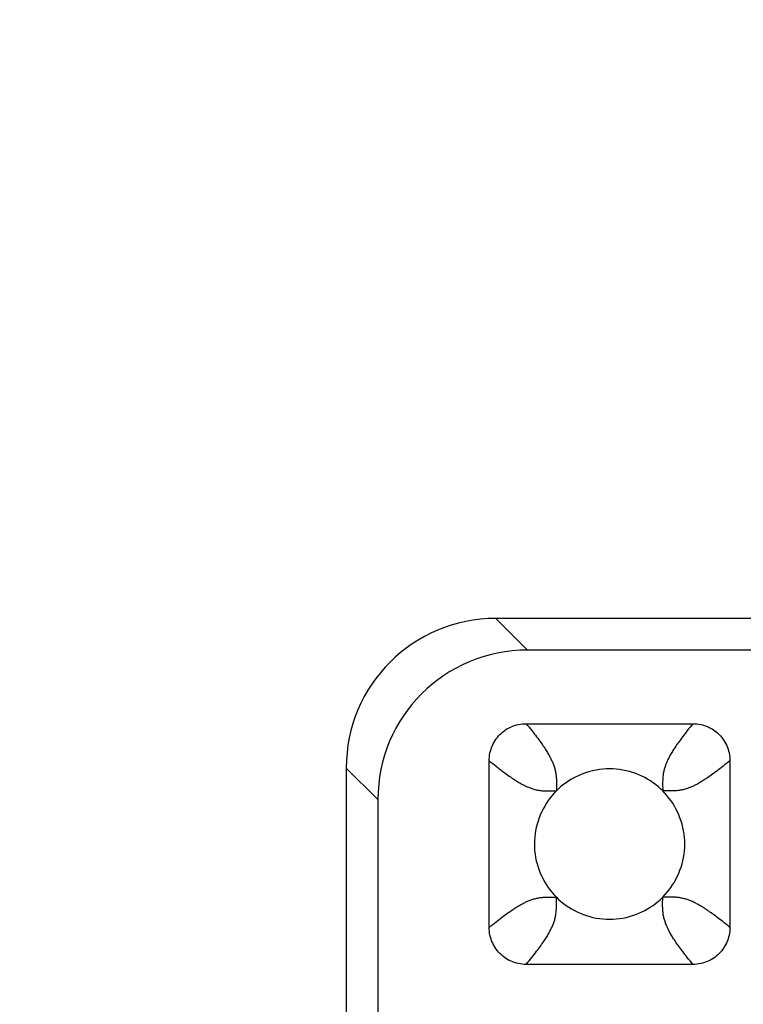
# Model space of a CAD drawing. Units: millimetres. Extents: x -200 to 61, y -23 to 35.
# Drawn here: x -5 to -3, y 21 to 23 of the extents above; entities that cross this region are included whole.
import ezdxf

# ---------------------------------------------------------------- set-up
doc = ezdxf.new("R2010")
doc.units = ezdxf.units.MM
doc.header["$LTSCALE"] = 30.734
doc.layers.get('0').update_dxf_attribs({"linetype": 'CONTINUOUS'})
doc.layers.add('RACCORDO', color=7, linetype='CONTINUOUS')
doc.styles.get("Standard").update_dxf_attribs({"font": 'txt', "width": 0.8})
doc.dimstyles.new('DIMSTYLE_1', dxfattribs={"dimtxt": 3, "dimasz": 3, "dimexe": 1.5, "dimexo": 0.5, "dimgap": 0.75, "dimtad": 1, "dimlfac": 5, "dimtxsty": 'STANDARD', "dimblk": '_FILLED', "dimblk1": '_FILLED', "dimblk2": '_FILLED', "dimcen": 0.09, "dimazin": 2, "dimtfac": 1, "dimtofl": 0, "dimtmove": 0, "dimatfit": 3, "dimldrblk": '_FILLED', "dimfxl": 1, "dimtolj": 1, "dimarcsym": 0})

# ---------------------------------------------------------------- blocks, each defined once
blk = doc.blocks.new('_FILLED')
at = {"color": 0, "linetype": 'BYBLOCK'}
blk.add_solid([(0, 0), (-1, 0.31667), (-1, -0.31667)], dxfattribs=at)
blk = doc.blocks.new('*D4')
at = {"color": 7, "linetype": 'CONTINUOUS'}
for p, q in [((-51.1998, 18.5), (-51.1998, 26.481)), ((51.1998, 18.5), (51.1998, 26.481)), ((-51.1998, 24.981), (0, 24.981)), ((51.1998, 24.981), (0, 24.981))]:
    blk.add_line(p, q, dxfattribs=at)
at = {"color": 7, "linetype": 'CONTINUOUS', "xscale": 3, "yscale": 3, "zscale": 3, "rotation": 180}
blk.add_blockref('_FILLED', (-51.1998, 24.981), dxfattribs=at)
at = {"color": 7, "linetype": 'CONTINUOUS', "xscale": 3, "yscale": 3, "zscale": 3}
blk.add_blockref('_FILLED', (51.1998, 24.981), dxfattribs=at)
at = {"color": 7, "linetype": 'CONTINUOUS', "insert": (0, 28.731), "char_height": 3, "width": 9.321429, "attachment_point": 2, "line_spacing_factor": 0.9}
blk.add_mtext('512', dxfattribs=at)

msp = doc.modelspace()

# ---------------------------------------------------------------- linework, layer by layer
at = {"layer": 'RACCORDO', "color": 250, "linetype": 'CONTINUOUS'}
for p, q in [((-3.8181, 21.7159), (-3.9022, 21.8)), ((-4.2159, 21.3181), (-4.3, 21.4022)), ((-3.7414, 21.3465), (-3.7414, 21.3414)), ((-3.4535, 21.3414), (-3.4586, 21.3414)), ((-3.7465, 21.0586), (-3.7414, 21.0586)), ((-3.4586, 21.0535), (-3.4586, 21.0586))]:
    msp.add_line(p, q, dxfattribs=at)
at = {"layer": 'RACCORDO', "color": 7, "linetype": 'CONTINUOUS'}
for p, q in [((3.9022, 21.8), (-3.9022, 21.8)), ((3.8181, 21.7159), (-3.8181, 21.7159)), ((-3.8217, 21.52), (-3.3783, 21.52)), ((-3.92, 20.9783), (-3.92, 21.4217)), ((-3.28, 21.4217), (-3.28, 20.9783)), ((-4.3, 21.4022), (-4.3, 19)), ((-4.2159, 21.3181), (-4.2159, 19)), ((-3.3783, 20.88), (-3.8217, 20.88))]:
    msp.add_line(p, q, dxfattribs=at)
for points in [[(-3.92, 21.4217), (-3.9199, 21.4269), (-3.9195, 21.4321), (-3.9188, 21.4372), (-3.9179, 21.4423), (-3.9167, 21.4474), (-3.9152, 21.4524), (-3.9135, 21.4572), (-3.9116, 21.4619), (-3.9094, 21.4665), (-3.907, 21.471), (-3.9043, 21.4754), (-3.9014, 21.4796), (-3.8983, 21.4837), (-3.8949, 21.4877), (-3.8914, 21.4914), (-3.8877, 21.4949), (-3.8837, 21.4983), (-3.8796, 21.5014), (-3.8754, 21.5043), (-3.871, 21.507), (-3.8665, 21.5094), (-3.8619, 21.5116), (-3.8572, 21.5135), (-3.8524, 21.5152), (-3.8474, 21.5167), (-3.8424, 21.5179), (-3.8372, 21.5188), (-3.8321, 21.5195), (-3.8269, 21.5199), (-3.8217, 21.52)], [(-3.3783, 21.52), (-3.3731, 21.5199), (-3.3679, 21.5195), (-3.3628, 21.5188), (-3.3577, 21.5179), (-3.3526, 21.5167), (-3.3476, 21.5152), (-3.3428, 21.5135), (-3.3381, 21.5116), (-3.3335, 21.5094), (-3.329, 21.507), (-3.3246, 21.5043), (-3.3204, 21.5014), (-3.3163, 21.4983), (-3.3123, 21.4949), (-3.3086, 21.4914), (-3.3051, 21.4877), (-3.3017, 21.4837), (-3.2986, 21.4796), (-3.2957, 21.4754), (-3.293, 21.471), (-3.2906, 21.4665), (-3.2884, 21.4619), (-3.2865, 21.4572), (-3.2848, 21.4524), (-3.2833, 21.4474), (-3.2821, 21.4424), (-3.2812, 21.4372), (-3.2805, 21.4321), (-3.2801, 21.4269), (-3.28, 21.4217)], [(-3.4586, 21.3414), (-3.4646, 21.3472), (-3.4709, 21.3527), (-3.4774, 21.358), (-3.4843, 21.363), (-3.4915, 21.3678), (-3.4989, 21.3724), (-3.5065, 21.3766), (-3.5143, 21.3805), (-3.5223, 21.3841), (-3.5305, 21.3873), (-3.5388, 21.3902), (-3.5472, 21.3927), (-3.5557, 21.3949), (-3.5644, 21.3967), (-3.5731, 21.3981), (-3.582, 21.3991), (-3.5909, 21.3998), (-3.5999, 21.4), (-3.6089, 21.3998), (-3.6179, 21.3992), (-3.6267, 21.3981), (-3.6355, 21.3967), (-3.6442, 21.3949), (-3.6527, 21.3927), (-3.6611, 21.3902), (-3.6694, 21.3873), (-3.6776, 21.3841), (-3.6855, 21.3805), (-3.6934, 21.3766), (-3.701, 21.3724), (-3.7084, 21.3679), (-3.7156, 21.3631), (-3.7225, 21.358), (-3.7291, 21.3527), (-3.7354, 21.3472), (-3.7414, 21.3414)], [(-3.7414, 21.3414), (-3.7472, 21.3354), (-3.7527, 21.3291), (-3.758, 21.3226), (-3.763, 21.3157), (-3.7678, 21.3085), (-3.7724, 21.3011), (-3.7766, 21.2935), (-3.7805, 21.2857), (-3.7841, 21.2777), (-3.7873, 21.2695), (-3.7902, 21.2612), (-3.7927, 21.2528), (-3.7949, 21.2443), (-3.7967, 21.2356), (-3.7981, 21.2269), (-3.7991, 21.218), (-3.7998, 21.2091), (-3.8, 21.2001), (-3.7998, 21.1911), (-3.7992, 21.1821), (-3.7981, 21.1733), (-3.7967, 21.1645), (-3.7949, 21.1558), (-3.7927, 21.1473), (-3.7902, 21.1389), (-3.7873, 21.1306), (-3.7841, 21.1224), (-3.7805, 21.1145), (-3.7766, 21.1066), (-3.7724, 21.099), (-3.7679, 21.0916), (-3.7631, 21.0844), (-3.758, 21.0775), (-3.7527, 21.0709), (-3.7472, 21.0646), (-3.7414, 21.0586)], [(-3.4586, 21.0586), (-3.4528, 21.0646), (-3.4473, 21.0709), (-3.442, 21.0774), (-3.437, 21.0843), (-3.4322, 21.0915), (-3.4276, 21.0989), (-3.4234, 21.1065), (-3.4195, 21.1143), (-3.4159, 21.1223), (-3.4127, 21.1305), (-3.4098, 21.1388), (-3.4073, 21.1472), (-3.4051, 21.1557), (-3.4033, 21.1644), (-3.4019, 21.1731), (-3.4009, 21.182), (-3.4002, 21.1909), (-3.4, 21.1999), (-3.4002, 21.2089), (-3.4008, 21.2179), (-3.4019, 21.2267), (-3.4033, 21.2355), (-3.4051, 21.2442), (-3.4073, 21.2527), (-3.4098, 21.2611), (-3.4127, 21.2694), (-3.4159, 21.2776), (-3.4195, 21.2855), (-3.4234, 21.2934), (-3.4276, 21.301), (-3.4321, 21.3084), (-3.4369, 21.3156), (-3.442, 21.3225), (-3.4473, 21.3291), (-3.4528, 21.3354), (-3.4586, 21.3414)], [(-3.7414, 21.0586), (-3.7354, 21.0528), (-3.7291, 21.0473), (-3.7226, 21.042), (-3.7157, 21.037), (-3.7085, 21.0322), (-3.7011, 21.0276), (-3.6935, 21.0234), (-3.6857, 21.0195), (-3.6777, 21.0159), (-3.6695, 21.0127), (-3.6612, 21.0098), (-3.6528, 21.0073), (-3.6443, 21.0051), (-3.6356, 21.0033), (-3.6269, 21.0019), (-3.618, 21.0009), (-3.6091, 21.0002), (-3.6001, 21), (-3.5911, 21.0002), (-3.5821, 21.0008), (-3.5733, 21.0019), (-3.5645, 21.0033), (-3.5558, 21.0051), (-3.5473, 21.0073), (-3.5389, 21.0098), (-3.5306, 21.0127), (-3.5224, 21.0159), (-3.5145, 21.0195), (-3.5066, 21.0234), (-3.499, 21.0276), (-3.4916, 21.0321), (-3.4844, 21.0369), (-3.4775, 21.042), (-3.4709, 21.0473), (-3.4646, 21.0528), (-3.4586, 21.0586)], [(-3.8217, 20.88), (-3.8269, 20.8801), (-3.8321, 20.8805), (-3.8372, 20.8812), (-3.8423, 20.8821), (-3.8474, 20.8833), (-3.8524, 20.8848), (-3.8572, 20.8865), (-3.8619, 20.8884), (-3.8665, 20.8906), (-3.871, 20.893), (-3.8754, 20.8957), (-3.8796, 20.8986), (-3.8837, 20.9017), (-3.8877, 20.9051), (-3.8914, 20.9086), (-3.8949, 20.9123), (-3.8983, 20.9163), (-3.9014, 20.9204), (-3.9043, 20.9246), (-3.907, 20.929), (-3.9094, 20.9335), (-3.9116, 20.9381), (-3.9135, 20.9428), (-3.9152, 20.9476), (-3.9167, 20.9526), (-3.9179, 20.9576), (-3.9188, 20.9628), (-3.9195, 20.9679), (-3.9199, 20.9731), (-3.92, 20.9783)], [(-3.28, 20.9783), (-3.2801, 20.9731), (-3.2805, 20.9679), (-3.2812, 20.9628), (-3.2821, 20.9577), (-3.2833, 20.9526), (-3.2848, 20.9476), (-3.2865, 20.9428), (-3.2884, 20.9381), (-3.2906, 20.9335), (-3.293, 20.929), (-3.2957, 20.9246), (-3.2986, 20.9204), (-3.3017, 20.9163), (-3.3051, 20.9123), (-3.3086, 20.9086), (-3.3123, 20.9051), (-3.3163, 20.9017), (-3.3204, 20.8986), (-3.3246, 20.8957), (-3.329, 20.893), (-3.3335, 20.8906), (-3.3381, 20.8884), (-3.3428, 20.8865), (-3.3476, 20.8848), (-3.3526, 20.8833), (-3.3576, 20.8821), (-3.3628, 20.8812), (-3.3679, 20.8805), (-3.3731, 20.8801), (-3.3783, 20.88)]]:
    msp.add_lwpolyline(points, dxfattribs=at)
at = {"layer": 'RACCORDO', "color": 250, "linetype": 'CONTINUOUS'}
for points in [[(-3.8217, 21.52), (-3.8178, 21.5153), (-3.814, 21.5106), (-3.8104, 21.5061), (-3.8068, 21.5017), (-3.8035, 21.4974), (-3.8002, 21.4933), (-3.7971, 21.4892), (-3.794, 21.4852), (-3.7911, 21.4814), (-3.7883, 21.4776), (-3.7857, 21.474), (-3.7831, 21.4705), (-3.7807, 21.4671), (-3.7784, 21.4638), (-3.7763, 21.4606), (-3.7742, 21.4576), (-3.7723, 21.4546), (-3.7704, 21.4518), (-3.7686, 21.449), (-3.767, 21.4463), (-3.7654, 21.4437), (-3.7638, 21.4411), (-3.7624, 21.4386), (-3.761, 21.4362), (-3.7597, 21.4338), (-3.7585, 21.4315), (-3.7573, 21.4292), (-3.7562, 21.427), (-3.7551, 21.4248), (-3.754, 21.4226), (-3.753, 21.4204), (-3.7521, 21.4182), (-3.7511, 21.4159), (-3.7502, 21.4136), (-3.7492, 21.4112), (-3.7484, 21.4088), (-3.7475, 21.4063), (-3.7467, 21.4038), (-3.7459, 21.4012), (-3.7452, 21.3986), (-3.7446, 21.396), (-3.744, 21.3933), (-3.7434, 21.3906), (-3.743, 21.3879), (-3.7425, 21.3851), (-3.7422, 21.3822), (-3.7419, 21.3792), (-3.7416, 21.3762), (-3.7414, 21.3731), (-3.7413, 21.3699), (-3.7412, 21.3666), (-3.7412, 21.3631), (-3.7412, 21.3594), (-3.7412, 21.3555), (-3.7414, 21.3465)], [(-3.3783, 21.52), (-3.3822, 21.5153), (-3.386, 21.5106), (-3.3897, 21.5061), (-3.3932, 21.5017), (-3.3965, 21.4975), (-3.3998, 21.4933), (-3.4029, 21.4892), (-3.406, 21.4852), (-3.4089, 21.4814), (-3.4117, 21.4776), (-3.4143, 21.474), (-3.4169, 21.4705), (-3.4193, 21.4671), (-3.4216, 21.4638), (-3.4237, 21.4606), (-3.4258, 21.4576), (-3.4277, 21.4546), (-3.4296, 21.4518), (-3.4314, 21.449), (-3.433, 21.4463), (-3.4346, 21.4437), (-3.4362, 21.4411), (-3.4376, 21.4386), (-3.439, 21.4362), (-3.4403, 21.4338), (-3.4415, 21.4315), (-3.4427, 21.4292), (-3.4438, 21.427), (-3.4449, 21.4248), (-3.446, 21.4226), (-3.447, 21.4204), (-3.4479, 21.4182), (-3.4489, 21.416), (-3.4498, 21.4136), (-3.4508, 21.4112), (-3.4516, 21.4088), (-3.4525, 21.4063), (-3.4533, 21.4038), (-3.4541, 21.4012), (-3.4548, 21.3986), (-3.4554, 21.396), (-3.456, 21.3933), (-3.4566, 21.3906), (-3.457, 21.3879), (-3.4575, 21.3851), (-3.4578, 21.3822), (-3.4581, 21.3792), (-3.4584, 21.3762), (-3.4586, 21.3731), (-3.4587, 21.3699), (-3.4588, 21.3666), (-3.4588, 21.3631), (-3.4588, 21.3594), (-3.4588, 21.3555)], [(-3.92, 21.4217), (-3.9153, 21.4178), (-3.9106, 21.414), (-3.9061, 21.4104), (-3.9017, 21.4068), (-3.8974, 21.4035), (-3.8933, 21.4002), (-3.8892, 21.3971), (-3.8852, 21.394), (-3.8814, 21.3911), (-3.8776, 21.3883), (-3.874, 21.3857), (-3.8705, 21.3831), (-3.8671, 21.3807), (-3.8638, 21.3784), (-3.8606, 21.3763), (-3.8576, 21.3742), (-3.8546, 21.3723), (-3.8518, 21.3704), (-3.849, 21.3686), (-3.8463, 21.367), (-3.8437, 21.3654), (-3.8411, 21.3638), (-3.8386, 21.3624), (-3.8362, 21.361), (-3.8338, 21.3597), (-3.8315, 21.3585), (-3.8292, 21.3573), (-3.827, 21.3562), (-3.8248, 21.3551), (-3.8226, 21.354), (-3.8204, 21.353), (-3.8182, 21.3521), (-3.8159, 21.3511), (-3.8136, 21.3502), (-3.8112, 21.3492), (-3.8088, 21.3484), (-3.8063, 21.3475), (-3.8038, 21.3467), (-3.8012, 21.3459), (-3.7986, 21.3452), (-3.796, 21.3446), (-3.7933, 21.344), (-3.7906, 21.3434), (-3.7879, 21.343), (-3.7851, 21.3425), (-3.7822, 21.3422), (-3.7792, 21.3419), (-3.7762, 21.3416), (-3.7731, 21.3414), (-3.7699, 21.3413), (-3.7666, 21.3412), (-3.7631, 21.3412), (-3.7594, 21.3412), (-3.7555, 21.3412)], [(-3.28, 21.4217), (-3.2847, 21.4178), (-3.2894, 21.414), (-3.2939, 21.4103), (-3.2983, 21.4068), (-3.3025, 21.4035), (-3.3067, 21.4002), (-3.3108, 21.3971), (-3.3148, 21.394), (-3.3186, 21.3911), (-3.3224, 21.3883), (-3.326, 21.3857), (-3.3295, 21.3831), (-3.3329, 21.3807), (-3.3362, 21.3784), (-3.3394, 21.3763), (-3.3424, 21.3742), (-3.3454, 21.3723), (-3.3482, 21.3704), (-3.351, 21.3686), (-3.3537, 21.367), (-3.3563, 21.3654), (-3.3589, 21.3638), (-3.3614, 21.3624), (-3.3638, 21.361), (-3.3662, 21.3597), (-3.3685, 21.3585), (-3.3708, 21.3573), (-3.373, 21.3562), (-3.3752, 21.3551), (-3.3774, 21.354), (-3.3796, 21.353), (-3.3818, 21.3521), (-3.384, 21.3511), (-3.3864, 21.3502), (-3.3888, 21.3492), (-3.3912, 21.3484), (-3.3937, 21.3475), (-3.3962, 21.3467), (-3.3988, 21.3459), (-3.4014, 21.3452), (-3.404, 21.3446), (-3.4067, 21.344), (-3.4094, 21.3434), (-3.4121, 21.343), (-3.4149, 21.3425), (-3.4178, 21.3422), (-3.4208, 21.3419), (-3.4238, 21.3416), (-3.4269, 21.3414), (-3.4301, 21.3413), (-3.4334, 21.3412), (-3.4369, 21.3412), (-3.4406, 21.3412), (-3.4445, 21.3412), (-3.4535, 21.3414)], [(-3.7555, 21.3412), (-3.7465, 21.3414), (-3.7414, 21.3414)], [(-3.4588, 21.3555), (-3.4586, 21.3465), (-3.4586, 21.3414)], [(-3.92, 20.9783), (-3.9153, 20.9822), (-3.9106, 20.986), (-3.9061, 20.9896), (-3.9017, 20.9932), (-3.8974, 20.9965), (-3.8933, 20.9998), (-3.8892, 21.0029), (-3.8852, 21.006), (-3.8814, 21.0089), (-3.8776, 21.0117), (-3.874, 21.0143), (-3.8705, 21.0169), (-3.8671, 21.0193), (-3.8638, 21.0216), (-3.8606, 21.0237), (-3.8576, 21.0258), (-3.8546, 21.0277), (-3.8518, 21.0296), (-3.849, 21.0314), (-3.8463, 21.033), (-3.8437, 21.0346), (-3.8411, 21.0362), (-3.8386, 21.0376), (-3.8362, 21.039), (-3.8338, 21.0403), (-3.8315, 21.0415), (-3.8292, 21.0427), (-3.827, 21.0438), (-3.8248, 21.0449), (-3.8226, 21.046), (-3.8204, 21.047), (-3.8182, 21.0479), (-3.8159, 21.0489), (-3.8136, 21.0498), (-3.8112, 21.0508), (-3.8088, 21.0516), (-3.8063, 21.0525), (-3.8038, 21.0533), (-3.8012, 21.0541), (-3.7986, 21.0548), (-3.796, 21.0554), (-3.7933, 21.056), (-3.7906, 21.0566), (-3.7879, 21.057), (-3.7851, 21.0575), (-3.7822, 21.0578), (-3.7792, 21.0581), (-3.7762, 21.0584), (-3.7731, 21.0586), (-3.7699, 21.0587), (-3.7666, 21.0588), (-3.7631, 21.0588), (-3.7594, 21.0588), (-3.7555, 21.0588), (-3.7465, 21.0586)], [(-3.7412, 21.0445), (-3.7414, 21.0535), (-3.7414, 21.0586)], [(-3.3783, 20.88), (-3.3822, 20.8847), (-3.386, 20.8894), (-3.3897, 20.8939), (-3.3932, 20.8983), (-3.3965, 20.9025), (-3.3998, 20.9067), (-3.4029, 20.9108), (-3.406, 20.9148), (-3.4089, 20.9186), (-3.4117, 20.9224), (-3.4143, 20.926), (-3.4169, 20.9295), (-3.4193, 20.9329), (-3.4216, 20.9362), (-3.4237, 20.9394), (-3.4258, 20.9424), (-3.4277, 20.9454), (-3.4296, 20.9482), (-3.4314, 20.951), (-3.433, 20.9537), (-3.4346, 20.9563), (-3.4362, 20.9589), (-3.4376, 20.9614), (-3.439, 20.9638), (-3.4403, 20.9662), (-3.4415, 20.9685), (-3.4427, 20.9708), (-3.4438, 20.973), (-3.4449, 20.9752), (-3.446, 20.9774), (-3.447, 20.9796), (-3.4479, 20.9818), (-3.4489, 20.984), (-3.4498, 20.9864), (-3.4508, 20.9888), (-3.4516, 20.9912), (-3.4525, 20.9937), (-3.4533, 20.9962), (-3.4541, 20.9988), (-3.4548, 21.0014), (-3.4554, 21.004), (-3.456, 21.0067), (-3.4566, 21.0094), (-3.457, 21.0121), (-3.4575, 21.0149), (-3.4578, 21.0178), (-3.4581, 21.0208), (-3.4584, 21.0238), (-3.4586, 21.0269), (-3.4587, 21.0301), (-3.4588, 21.0334), (-3.4588, 21.0369), (-3.4588, 21.0406), (-3.4588, 21.0445), (-3.4586, 21.0535)], [(-3.4445, 21.0588), (-3.4535, 21.0586), (-3.4586, 21.0586)], [(-3.28, 20.9783), (-3.2847, 20.9822), (-3.2894, 20.986), (-3.2939, 20.9897), (-3.2983, 20.9932), (-3.3025, 20.9965), (-3.3067, 20.9998), (-3.3108, 21.0029), (-3.3148, 21.006), (-3.3186, 21.0089), (-3.3224, 21.0117), (-3.326, 21.0143), (-3.3295, 21.0169), (-3.3329, 21.0193), (-3.3362, 21.0216), (-3.3394, 21.0237), (-3.3424, 21.0258), (-3.3454, 21.0277), (-3.3482, 21.0296), (-3.351, 21.0314), (-3.3537, 21.033), (-3.3563, 21.0346), (-3.3589, 21.0362), (-3.3614, 21.0376), (-3.3638, 21.039), (-3.3662, 21.0403), (-3.3685, 21.0415), (-3.3708, 21.0427), (-3.373, 21.0438), (-3.3752, 21.0449), (-3.3774, 21.046), (-3.3796, 21.047), (-3.3818, 21.0479), (-3.384, 21.0489), (-3.3864, 21.0498), (-3.3888, 21.0508), (-3.3912, 21.0516), (-3.3937, 21.0525), (-3.3962, 21.0533), (-3.3988, 21.0541), (-3.4014, 21.0548), (-3.404, 21.0554), (-3.4067, 21.056), (-3.4094, 21.0566), (-3.4121, 21.057), (-3.4149, 21.0575), (-3.4178, 21.0578), (-3.4208, 21.0581), (-3.4238, 21.0584), (-3.4269, 21.0586), (-3.4301, 21.0587), (-3.4334, 21.0588), (-3.4369, 21.0588), (-3.4406, 21.0588), (-3.4445, 21.0588)], [(-3.8217, 20.88), (-3.8178, 20.8847), (-3.814, 20.8894), (-3.8104, 20.8939), (-3.8068, 20.8983), (-3.8035, 20.9026), (-3.8002, 20.9067), (-3.7971, 20.9108), (-3.794, 20.9148), (-3.7911, 20.9186), (-3.7883, 20.9224), (-3.7857, 20.926), (-3.7831, 20.9295), (-3.7807, 20.9329), (-3.7784, 20.9362), (-3.7763, 20.9394), (-3.7742, 20.9424), (-3.7723, 20.9454), (-3.7704, 20.9482), (-3.7686, 20.951), (-3.767, 20.9537), (-3.7654, 20.9563), (-3.7638, 20.9589), (-3.7624, 20.9614), (-3.761, 20.9638), (-3.7597, 20.9662), (-3.7585, 20.9685), (-3.7573, 20.9708), (-3.7562, 20.973), (-3.7551, 20.9752), (-3.754, 20.9774), (-3.753, 20.9796), (-3.7521, 20.9818), (-3.7511, 20.9841), (-3.7502, 20.9864), (-3.7492, 20.9888), (-3.7484, 20.9912), (-3.7475, 20.9937), (-3.7467, 20.9962), (-3.7459, 20.9988), (-3.7452, 21.0014), (-3.7446, 21.004), (-3.744, 21.0067), (-3.7434, 21.0094), (-3.743, 21.0121), (-3.7425, 21.0149), (-3.7422, 21.0178), (-3.7419, 21.0208), (-3.7416, 21.0238), (-3.7414, 21.0269), (-3.7413, 21.0301), (-3.7412, 21.0334), (-3.7412, 21.0369), (-3.7412, 21.0406), (-3.7412, 21.0445)]]:
    msp.add_lwpolyline(points, dxfattribs=at)
at = {"layer": 'RACCORDO', "color": 7, "linetype": 'CONTINUOUS'}
for centre, major_axis, start_param, end_param in [((-3.8978, 21.3978), (0.286, -0.286), 2.361658, 3.921528), ((-3.8137, 21.3137), (-0.286, 0.286), -0.779935, 0.779935)]:
    msp.add_ellipse(centre, major_axis=major_axis, ratio=0.989133, start_param=start_param, end_param=end_param, dxfattribs=at)

# ---------------------------------------------------------------- dimensions: what is measured, and where the dimension line sits
at = {"color": 7, "linetype": 'CONTINUOUS'}
dim = msp.add_linear_dim(base=(51.1998, 24.981), p1=(-51.1998, 18), p2=(51.1998, 18), dimstyle='DIMSTYLE_1', dxfattribs=at)
dim.commit()
dim.dimension.update_dxf_attribs({"geometry": '*D4', "text_midpoint": (-0.4286, 24.981), "dimtype": 160})

doc.saveas('drawing.dxf')
